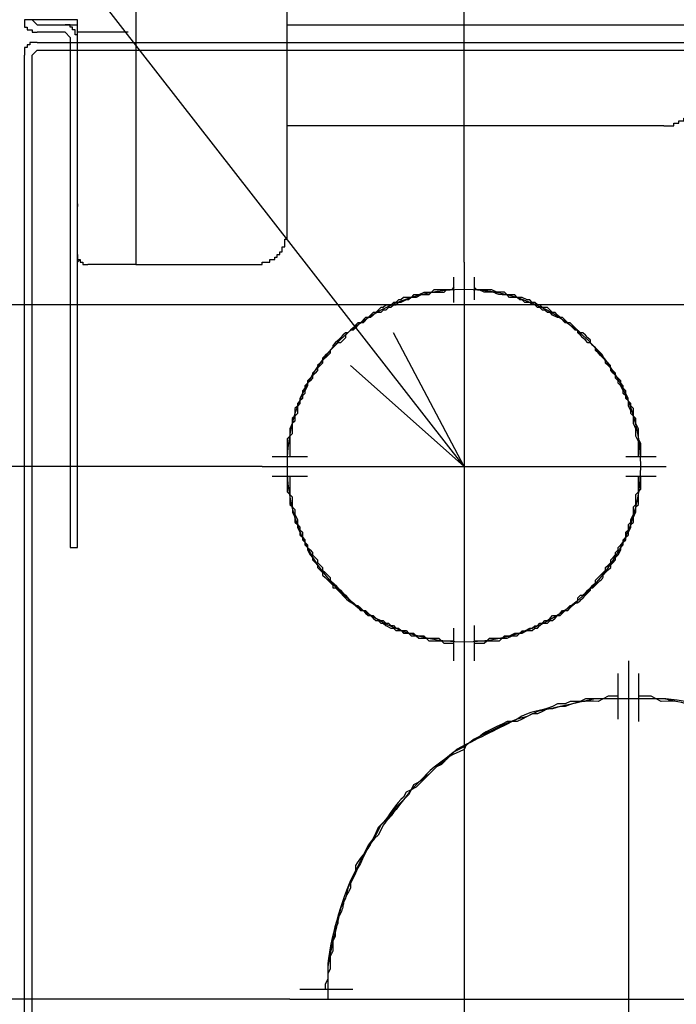
# Model space of a CAD drawing. Units: inches. Extents: x 25781 to 32081, y -6525 to 2385.
# Drawn here: x 30346 to 30477, y -3221 to -3026 of the extents above; entities that cross this region are included whole.
import ezdxf

# ---------------------------------------------------------------- set-up
doc = ezdxf.new("R2010")
doc.units = ezdxf.units.IN
doc.header["$MEASUREMENT"] = 0
for name, color, linetype in [('01', 92, 'Continuous'), ('02', 1, 'Continuous'), ('04', 252, 'Continuous')]:
    doc.layers.add(name, color=color, linetype=linetype)

msp = doc.modelspace()

# ---------------------------------------------------------------- linework, layer by layer
at = {"layer": '01'}
for points in [[(30369.35, -2894.91), (30369.35, -3074.69)], [(30399.39, -3068.69), (30399.39, -2894.92)], [(30351.32, -3026.12), (30347.32, -3026.12)], [(30347.32, -3026.12), (30347.32, -3027.62), (30347.82, -3027.62), (30347.82, -3028.12), (30348.83, -3028.12), (30348.83, -3028.62), (30349.82, -3028.62)], [(30348.82, -3026.12), (30349.82, -3027.12)], [(30349.82, -3027.12), (30355.33, -3027.12)], [(30357.83, -3026.12), (30351.32, -3026.12)], [(30355.33, -3027.12), (30357.84, -3027.12)], [(30357.83, -3029.62), (30357.83, -3029.12), (30357.33, -3029.12), (30357.33, -3028.12), (30356.83, -3028.12), (30356.83, -3027.62), (30356.33, -3027.62), (30356.33, -3027.12), (30355.33, -3027.12)], [(30357.83, -3028.62), (30357.83, -3026.12)], [(30399.39, -3027.12), (30535.1, -3027.12)], [(30355.33, -3028.62), (30349.82, -3028.62)], [(30356.33, -3029.62), (30355.33, -3028.62)], [(30357.83, -3029.62), (30357.83, -3028.62)], [(30367.85, -3028.62), (30357.83, -3028.62)], [(30367.85, -3028.62), (30367.85, -3028.62)], [(30349.82, -3030.63), (30348.32, -3030.63), (30348.32, -3031.12), (30347.82, -3031.12), (30347.82, -3031.63), (30347.32, -3031.63), (30347.32, -3033.14)], [(30349.82, -3030.63), (30387.37, -3030.63)], [(30356.33, -3029.62), (30356.33, -3124.77)], [(30357.83, -3124.77), (30357.83, -3029.62)], [(30357.83, -3072.69), (30357.83, -3029.62)], [(30387.37, -3030.63), (30535.09, -3030.63)], [(30349.82, -3032.13), (30348.82, -3033.14)], [(30349.82, -3032.13), (30535.09, -3032.13)], [(30347.32, -3410.2), (30347.32, -3033.14)], [(30348.82, -3410.2), (30348.82, -3033.14)], [(30474.01, -3047.15), (30476.01, -3047.15), (30476.01, -3046.65), (30477.02, -3046.65), (30477.02, -3046.15), (30478.01, -3046.15), (30478.01, -3045.65), (30478.52, -3045.65)], [(30357.83, -3047.15), (30357.83, -3047.15)], [(30474.01, -3047.15), (30399.39, -3047.15)], [(30357.83, -3062.67), (30357.83, -3063.18)], [(30393.38, -3074.69), (30394.4, -3074.69), (30394.4, -3074.19), (30395.9, -3074.19), (30395.9, -3073.69), (30396.89, -3073.69), (30396.89, -3073.19), (30397.39, -3073.19), (30397.39, -3072.69), (30397.89, -3072.69), (30397.89, -3072.18), (30398.39, -3072.18), (30398.39, -3071.18), (30398.89, -3071.18), (30398.89, -3069.68), (30399.39, -3069.68), (30399.39, -3068.68)], [(30357.83, -3072.69), (30357.83, -3073.69), (30358.33, -3073.69), (30358.33, -3074.19), (30358.85, -3074.19), (30358.85, -3074.69), (30359.83, -3074.69)], [(30358.33, -3073.69), (30357.83, -3074.19)], [(30367.85, -3074.69), (30359.83, -3074.69)], [(30369.35, -3074.69), (30367.85, -3074.69)], [(30369.35, -3074.69), (30372.85, -3074.69)], [(30372.85, -3074.69), (30393.38, -3074.69)], [(30434.45, -3074.19), (30434.45, -3154.81)], [(30432.44, -3082.2), (30432.44, -3077.19)], [(30436.46, -3077.19), (30436.46, -3081.7)], [(30432.44, -3079.2), (30431.95, -3079.7), (30428.44, -3079.7), (30427.94, -3080.2), (30426.44, -3080.2), (30425.44, -3080.7), (30424.43, -3080.7), (30423.94, -3081.2), (30422.42, -3081.2), (30421.93, -3081.71), (30421.43, -3081.71), (30420.92, -3082.2), (30420.42, -3082.2), (30419.93, -3082.71), (30418.93, -3082.71), (30418.43, -3083.21), (30417.93, -3083.21), (30417.42, -3083.7), (30416.92, -3084.21), (30416.42, -3084.21), (30415.92, -3084.71), (30415.42, -3085.21), (30414.91, -3085.21), (30413.92, -3086.21), (30413.41, -3086.21), (30412.91, -3086.71), (30412.42, -3087.21), (30411.92, -3087.71), (30411.42, -3088.22), (30410.91, -3088.22), (30410.41, -3088.71), (30409.91, -3089.21), (30409.41, -3089.72), (30408.91, -3090.21), (30408.41, -3090.72), (30408.41, -3091.22), (30407.91, -3091.72), (30407.41, -3092.23), (30406.9, -3092.72), (30406.4, -3093.23), (30406.4, -3093.72), (30405.9, -3094.22), (30405.4, -3094.73), (30405.4, -3095.22), (30404.9, -3095.73), (30404.41, -3096.23), (30404.41, -3096.72), (30403.91, -3097.23), (30403.4, -3097.73), (30403.4, -3098.23), (30402.9, -3098.73), (30402.9, -3099.23), (30402.4, -3099.73), (30402.4, -3100.23), (30401.9, -3101.24), (30401.9, -3101.73), (30401.4, -3102.24), (30401.4, -3102.74), (30400.9, -3103.23), (30400.9, -3104.74), (30400.39, -3105.24), (30400.39, -3106.24), (30399.89, -3107.24), (30399.89, -3108.74), (30399.39, -3109.25), (30399.39, -3112.75)], [(30432.44, -3079.7), (30430.94, -3079.7), (30430.44, -3080.2), (30427.94, -3080.2), (30427.44, -3080.7), (30425.94, -3080.7), (30424.93, -3081.2), (30423.94, -3081.2), (30423.43, -3081.71), (30422.93, -3081.71), (30421.93, -3082.21), (30421.43, -3082.21), (30420.92, -3082.71), (30420.42, -3082.71), (30419.93, -3083.21), (30419.43, -3083.21), (30418.93, -3083.7), (30418.43, -3083.7), (30417.93, -3084.21), (30416.92, -3084.21), (30416.42, -3084.71), (30415.92, -3085.21), (30415.42, -3085.21), (30414.41, -3086.21), (30413.92, -3086.21), (30413.41, -3086.71), (30412.91, -3087.21), (30412.42, -3087.71), (30411.92, -3087.71), (30411.42, -3088.22), (30410.91, -3088.71), (30410.91, -3089.21), (30410.41, -3089.72), (30409.91, -3090.21), (30409.41, -3090.21), (30408.91, -3090.72), (30408.41, -3091.22), (30407.91, -3091.72), (30407.91, -3092.23), (30407.41, -3092.72), (30406.4, -3093.73), (30406.4, -3094.22), (30405.9, -3094.73), (30405.4, -3095.22), (30405.4, -3095.73), (30404.9, -3096.23), (30404.41, -3096.73), (30404.41, -3097.23), (30403.91, -3097.73), (30403.4, -3098.23), (30403.4, -3098.73), (30402.9, -3099.73), (30402.9, -3100.24), (30402.4, -3100.73), (30402.4, -3101.24), (30401.9, -3101.74), (30401.9, -3102.24), (30401.4, -3102.74), (30401.4, -3104.24), (30400.9, -3104.74), (30400.9, -3105.74), (30400.39, -3106.24), (30400.39, -3108.25), (30399.89, -3108.74), (30399.89, -3112.75)], [(30396.4, -3112.74), (30403.4, -3112.74)], [(30466.5, -3112.74), (30472.5, -3112.74)], [(30394.4, -3114.76), (30474.51, -3114.76)], [(30403.4, -3116.75), (30396.4, -3116.75)], [(30399.89, -3116.75), (30399.89, -3120.26), (30400.39, -3120.76), (30400.39, -3122.77), (30400.9, -3123.27), (30400.9, -3124.27), (30401.4, -3125.27), (30401.4, -3126.27), (30401.9, -3126.77), (30401.9, -3127.27), (30402.41, -3127.77), (30402.41, -3128.77), (30402.9, -3129.27), (30402.9, -3129.78), (30403.4, -3130.27), (30403.4, -3130.78), (30403.91, -3131.27), (30404.41, -3131.78), (30404.41, -3132.28), (30404.9, -3132.78), (30405.4, -3133.28), (30405.4, -3133.78), (30405.9, -3134.28), (30406.4, -3134.78), (30406.4, -3135.28), (30406.9, -3135.79), (30407.91, -3136.78), (30407.91, -3137.29), (30408.92, -3138.29), (30409.41, -3138.79), (30409.91, -3139.28), (30410.41, -3139.79), (30410.91, -3140.29), (30411.42, -3140.79), (30411.92, -3141.29), (30412.42, -3141.79), (30412.91, -3142.3), (30413.41, -3142.3), (30413.93, -3142.79), (30414.41, -3143.3), (30414.91, -3143.3), (30415.43, -3143.8), (30415.92, -3144.29), (30416.42, -3144.29), (30416.93, -3144.8), (30417.93, -3145.3), (30418.43, -3145.3), (30418.93, -3145.8), (30419.43, -3145.8), (30419.93, -3146.3), (30420.42, -3146.3), (30420.92, -3146.8), (30421.43, -3146.8), (30421.94, -3147.3), (30422.93, -3147.3), (30423.44, -3147.81), (30424.43, -3147.81), (30424.93, -3148.3), (30426.44, -3148.3), (30426.94, -3148.8), (30429.44, -3148.8), (30429.95, -3149.3), (30432.44, -3149.3)], [(30436.46, -3149.3), (30438.96, -3149.3), (30439.46, -3148.81), (30441.96, -3148.81), (30442.46, -3148.31), (30443.46, -3148.31), (30444.47, -3147.81), (30445.47, -3147.81), (30445.97, -3147.31), (30446.47, -3147.31), (30447.47, -3146.8), (30447.97, -3146.8), (30448.47, -3146.31), (30448.98, -3146.31), (30449.48, -3145.8), (30449.97, -3145.8), (30450.48, -3145.3), (30450.98, -3145.3), (30451.48, -3144.8), (30451.98, -3144.29), (30452.98, -3144.29), (30453.48, -3143.8), (30453.98, -3143.3), (30454.48, -3143.3), (30454.98, -3142.79), (30455.49, -3142.3), (30455.98, -3142.3), (30456.48, -3141.79), (30456.99, -3141.29), (30456.99, -3140.8), (30457.49, -3140.29), (30457.98, -3140.29), (30458.49, -3139.8), (30459, -3139.29), (30459.49, -3138.79), (30459.99, -3138.3), (30460.49, -3137.79), (30460.49, -3137.29), (30461.49, -3136.28), (30461.99, -3135.79), (30462.49, -3135.28), (30462.49, -3134.79), (30462.99, -3134.28), (30463.5, -3133.78), (30463.5, -3133.28), (30464, -3132.78), (30464.49, -3132.28), (30464.49, -3131.78), (30465, -3131.28), (30465, -3130.78), (30465.51, -3130.28), (30465.99, -3129.78), (30465.99, -3129.28), (30466.51, -3128.78), (30466.51, -3127.78), (30467.01, -3127.27), (30467.01, -3126.27), (30467.5, -3125.77), (30467.5, -3125.27), (30468, -3124.27), (30468, -3122.77), (30468.5, -3122.27), (30468.5, -3120.26), (30469, -3119.77), (30469, -3116.75)], [(30472.5, -3116.75), (30466.5, -3116.75)], [(30356.33, -3124.77), (30356.33, -3130.78), (30357.83, -3130.78)], [(30357.83, -3130.78), (30357.83, -3124.77)], [(30432.44, -3153.31), (30432.44, -3146.8)], [(30436.46, -3146.3), (30436.46, -3153.31)], [(30467.01, -3153.31), (30467.01, -3412.7)], [(30464.99, -3164.83), (30464.99, -3155.82)], [(30469.01, -3155.82), (30469.01, -3165.32)], [(30476.52, -3161.32), (30474.01, -3160.82), (30472.01, -3160.82), (30469.5, -3160.82), (30467.01, -3160.82), (30465, -3160.82), (30462.49, -3160.82), (30460.49, -3160.82), (30457.98, -3161.32), (30455.98, -3161.82), (30453.48, -3162.33), (30451.48, -3162.81), (30448.98, -3163.32), (30446.97, -3164.32), (30444.96, -3164.83), (30442.46, -3165.83), (30440.46, -3166.82), (30438.45, -3167.83), (30436.46, -3168.83), (30434.45, -3170.34), (30432.45, -3171.34), (30430.95, -3172.84), (30428.94, -3174.34), (30427.44, -3175.84), (30425.44, -3177.34), (30423.94, -3178.84), (30422.42, -3180.86), (30420.92, -3182.36), (30419.43, -3184.35), (30417.93, -3185.86), (30416.93, -3187.85), (30415.43, -3189.86), (30414.41, -3191.87), (30413.42, -3193.86), (30412.42, -3195.87), (30411.42, -3198.38), (30410.91, -3200.38), (30409.92, -3202.38), (30409.41, -3204.89), (30408.92, -3206.89), (30408.42, -3208.89), (30407.91, -3211.39), (30407.41, -3213.9), (30407.41, -3215.9), (30407.41, -3218.41), (30407.41, -3220.41)], [(30401.9, -3218.41), (30412.41, -3218.41)], [(30399.89, -3220.41), (30534.1, -3220.41)]]:
    msp.add_lwpolyline(points, dxfattribs=at)
for points, knots in [([(30347.32, -2894.91), (30347.32, -2894.91), (30377.36, -2894.42), (30377.36, -2894.42), (30377.36, -2894.42), (30407.91, -2896.41), (30407.91, -2896.41), (30407.91, -2896.41), (30437.96, -2900.42), (30437.96, -2900.42), (30495.11, -2910.45), (30568.24, -2927.8), (30611.72, -2968.53), (30611.72, -2968.53), (30628.24, -2986.06), (30628.24, -2986.06), (30628.24, -2986.06), (30635.26, -2996.56), (30635.26, -2996.56), (30654.18, -3027.08), (30661.62, -3067.25), (30667.3, -3102.23), (30667.3, -3102.23), (30669.81, -3116.25), (30669.81, -3116.25), (30669.81, -3116.25), (30672.32, -3130.78), (30672.32, -3130.78), (30672.32, -3130.78), (30675.31, -3145.3), (30675.31, -3145.3), (30694.69, -3258.91), (30770.24, -3283.96), (30826.55, -3371.63), (30826.55, -3371.63), (30844.07, -3400.68), (30844.07, -3400.68), (30844.07, -3400.68), (30860.59, -3430.72), (30860.59, -3430.72)], [0, 0, 0, 0, 1, 1, 1, 2, 2, 2, 3, 3, 3, 4, 4, 4, 5, 5, 5, 6, 6, 6, 7, 7, 7, 8, 8, 8, 9, 9, 9, 10, 10, 10, 11, 11, 11, 12, 12, 12, 13, 13, 13, 13]), ([(30469.4, -3114.59), (30469.4, -3095.26), (30453.73, -3079.59), (30434.41, -3079.59), (30415.07, -3079.59), (30399.41, -3095.26), (30399.41, -3114.59), (30399.41, -3133.91), (30415.07, -3149.58), (30434.41, -3149.58), (30453.73, -3149.58), (30469.4, -3133.91), (30469.4, -3114.59)], [0, 0, 0, 0, 1, 1, 1, 2, 2, 2, 3, 3, 3, 4, 4, 4, 4]), ([(30469.5, -3112.74), (30469.5, -3112.74), (30469.5, -3110.24), (30469.5, -3110.24), (30469.5, -3110.24), (30469.01, -3109.24), (30469.01, -3109.24), (30469.01, -3109.24), (30469.01, -3107.24), (30469.01, -3107.24), (30469.01, -3107.24), (30468.5, -3106.23), (30468.5, -3106.23), (30468.5, -3106.23), (30468.5, -3105.23), (30468.5, -3105.23), (30468.5, -3105.23), (30468, -3104.73), (30468, -3104.73), (30468, -3104.73), (30468, -3103.23), (30468, -3103.23), (30468, -3103.23), (30467.5, -3102.73), (30467.5, -3102.73), (30467.5, -3102.73), (30467.5, -3102.23), (30467.5, -3102.23), (30467.5, -3102.23), (30467, -3101.73), (30467, -3101.73), (30467, -3101.73), (30467, -3101.23), (30467, -3101.23), (30467, -3101.23), (30466.5, -3100.23), (30466.5, -3100.23), (30466.5, -3100.23), (30466.5, -3099.72), (30466.5, -3099.72), (30466.5, -3099.72), (30465.99, -3099.23), (30465.99, -3099.23), (30465.99, -3099.23), (30465.99, -3098.72), (30465.99, -3098.72), (30465.99, -3098.72), (30465.5, -3098.23), (30465.5, -3098.23), (30465.5, -3098.23), (30465.5, -3097.72), (30465.5, -3097.72), (30465.5, -3097.72), (30464.99, -3097.22), (30464.99, -3097.22), (30464.99, -3097.22), (30464.49, -3096.72), (30464.49, -3096.72), (30464.49, -3096.72), (30464.49, -3096.22), (30464.49, -3096.22), (30464.49, -3096.22), (30463.49, -3095.22), (30463.49, -3095.22), (30463.49, -3095.22), (30463.49, -3094.72), (30463.49, -3094.72), (30460.52, -3092.01), (30463.45, -3093.9), (30460.49, -3091.22), (30460.49, -3091.22), (30459.98, -3090.71), (30459.98, -3090.71), (30459.98, -3090.71), (30459.49, -3090.21), (30459.49, -3090.21), (30459.49, -3090.21), (30459.49, -3089.71), (30459.49, -3089.71), (30459.49, -3089.71), (30458.99, -3089.2), (30458.99, -3089.2), (30458.99, -3089.2), (30458.48, -3088.71), (30458.48, -3088.71), (30458.48, -3088.71), (30457.98, -3088.21), (30457.98, -3088.21), (30457.98, -3088.21), (30457.49, -3088.21), (30457.49, -3088.21), (30457.49, -3088.21), (30456.48, -3087.21), (30456.48, -3087.21), (30456.48, -3087.21), (30455.48, -3086.21), (30455.48, -3086.21), (30455.48, -3086.21), (30454.98, -3086.21), (30454.98, -3086.21), (30454.98, -3086.21), (30453.98, -3085.2), (30453.98, -3085.2), (30453.98, -3085.2), (30453.48, -3085.2), (30453.48, -3085.2), (30453.48, -3085.2), (30452.98, -3084.71), (30452.98, -3084.71), (30452.98, -3084.71), (30452.47, -3084.2), (30452.47, -3084.2), (30452.47, -3084.2), (30451.97, -3084.2), (30451.97, -3084.2), (30451.97, -3084.2), (30451.48, -3083.7), (30451.48, -3083.7), (30451.48, -3083.7), (30450.98, -3083.21), (30450.98, -3083.21), (30450.98, -3083.21), (30449.97, -3083.21), (30449.97, -3083.21), (30449.97, -3083.21), (30449.48, -3082.7), (30449.48, -3082.7), (30449.48, -3082.7), (30448.97, -3082.7), (30448.97, -3082.7), (30448.97, -3082.7), (30448.47, -3082.2), (30448.47, -3082.2), (30448.47, -3082.2), (30447.97, -3082.2), (30447.97, -3082.2), (30447.97, -3082.2), (30447.47, -3081.7), (30447.47, -3081.7), (30447.47, -3081.7), (30446.97, -3081.7), (30446.97, -3081.7), (30446.97, -3081.7), (30445.97, -3081.2), (30445.97, -3081.2), (30445.97, -3081.2), (30444.96, -3081.2), (30444.96, -3081.2), (30444.96, -3081.2), (30444.47, -3080.7), (30444.47, -3080.7), (30444.47, -3080.7), (30442.97, -3080.7), (30442.97, -3080.7), (30442.97, -3080.7), (30442.46, -3080.19), (30442.46, -3080.19), (30442.46, -3080.19), (30440.96, -3080.19), (30440.96, -3080.19), (30440.96, -3080.19), (30439.96, -3079.69), (30439.96, -3079.69), (30439.96, -3079.69), (30436.95, -3079.69), (30436.95, -3079.69), (30436.95, -3079.69), (30436.46, -3079.19), (30436.46, -3079.19)], [0, 0, 0, 0, 1, 1, 1, 2, 2, 2, 3, 3, 3, 4, 4, 4, 5, 5, 5, 6, 6, 6, 7, 7, 7, 8, 8, 8, 9, 9, 9, 10, 10, 10, 11, 11, 11, 12, 12, 12, 13, 13, 13, 14, 14, 14, 15, 15, 15, 16, 16, 16, 17, 17, 17, 18, 18, 18, 19, 19, 19, 20, 20, 20, 21, 21, 21, 22, 22, 22, 23, 23, 23, 24, 24, 24, 25, 25, 25, 26, 26, 26, 27, 27, 27, 28, 28, 28, 29, 29, 29, 30, 30, 30, 31, 31, 31, 32, 32, 32, 33, 33, 33, 34, 34, 34, 35, 35, 35, 36, 36, 36, 37, 37, 37, 38, 38, 38, 39, 39, 39, 40, 40, 40, 41, 41, 41, 42, 42, 42, 43, 43, 43, 44, 44, 44, 45, 45, 45, 46, 46, 46, 47, 47, 47, 48, 48, 48, 49, 49, 49, 50, 50, 50, 51, 51, 51, 52, 52, 52, 53, 53, 53, 54, 54, 54, 55, 55, 55, 56, 56, 56, 56]), ([(30469.01, -3112.74), (30469.01, -3112.74), (30469.01, -3109.75), (30469.01, -3109.75), (30469.01, -3109.75), (30468.5, -3108.74), (30468.5, -3108.74), (30468.5, -3108.74), (30468.5, -3107.24), (30468.5, -3107.24), (30468.5, -3107.24), (30468, -3106.23), (30468, -3106.23), (30468, -3106.23), (30468, -3104.73), (30468, -3104.73), (30468, -3104.73), (30467.5, -3104.23), (30467.5, -3104.23), (30467.5, -3104.23), (30467.5, -3103.73), (30467.5, -3103.73), (30467.5, -3103.73), (30467.01, -3102.73), (30467.01, -3102.73), (30467.01, -3102.73), (30467.01, -3101.73), (30467.01, -3101.73), (30467.01, -3101.73), (30466.5, -3101.23), (30466.5, -3101.23), (30466.5, -3101.23), (30466.5, -3100.73), (30466.5, -3100.73), (30466.5, -3100.73), (30465.99, -3100.23), (30465.99, -3100.23), (30465.99, -3100.23), (30465.99, -3099.72), (30465.99, -3099.72), (30465.99, -3099.72), (30465.51, -3098.72), (30465.51, -3098.72), (30465.51, -3098.72), (30465, -3098.23), (30465, -3098.23), (30465, -3098.23), (30465, -3097.72), (30465, -3097.72), (30465, -3097.72), (30464.49, -3097.22), (30464.49, -3097.22), (30464.49, -3097.22), (30464.49, -3096.72), (30464.49, -3096.72), (30464.49, -3096.72), (30464, -3096.22), (30464, -3096.22), (30464, -3096.22), (30463.5, -3095.72), (30463.5, -3095.72), (30463.5, -3095.72), (30463.5, -3095.22), (30463.5, -3095.22), (30463.5, -3095.22), (30462.99, -3094.72), (30462.99, -3094.72), (30462.99, -3094.72), (30462.49, -3094.21), (30462.49, -3094.21), (30462.49, -3094.21), (30462.49, -3093.72), (30462.49, -3093.72), (30462.49, -3093.72), (30461.99, -3093.22), (30461.99, -3093.22), (30461.99, -3093.22), (30461.49, -3092.72), (30461.49, -3092.72), (30461.49, -3092.72), (30460.99, -3092.22), (30460.99, -3092.22), (30460.99, -3092.22), (30460.49, -3091.71), (30460.49, -3091.71), (30460.49, -3091.71), (30460.49, -3091.22), (30460.49, -3091.22), (30460.49, -3091.22), (30459.98, -3090.71), (30459.98, -3090.71), (30459.98, -3090.71), (30459.49, -3090.21), (30459.49, -3090.21), (30459.49, -3090.21), (30459, -3090.21), (30459, -3090.21), (30459, -3090.21), (30458.49, -3089.71), (30458.49, -3089.71), (30458.49, -3089.71), (30457.98, -3089.2), (30457.98, -3089.2), (30457.98, -3089.2), (30457.49, -3088.71), (30457.49, -3088.71), (30457.49, -3088.71), (30456.99, -3088.21), (30456.99, -3088.21), (30456.99, -3088.21), (30456.99, -3087.7), (30456.99, -3087.7), (30456.99, -3087.7), (30456.48, -3087.7), (30456.48, -3087.7), (30456.48, -3087.7), (30455.98, -3087.21), (30455.98, -3087.21), (30455.98, -3087.21), (30455.49, -3086.7), (30455.49, -3086.7), (30455.49, -3086.7), (30454.98, -3086.21), (30454.98, -3086.21), (30454.98, -3086.21), (30454.48, -3086.21), (30454.48, -3086.21), (30454.48, -3086.21), (30453.48, -3085.2), (30453.48, -3085.2), (30453.48, -3085.2), (30452.98, -3085.2), (30452.98, -3085.2), (30452.98, -3085.2), (30451.98, -3084.71), (30451.98, -3084.71), (30451.98, -3084.71), (30451.48, -3084.2), (30451.48, -3084.2), (30451.48, -3084.2), (30450.98, -3084.2), (30450.98, -3084.2), (30450.98, -3084.2), (30450.48, -3083.7), (30450.48, -3083.7), (30450.48, -3083.7), (30449.97, -3083.7), (30449.97, -3083.7), (30449.97, -3083.7), (30449.48, -3083.21), (30449.48, -3083.21), (30449.48, -3083.21), (30448.98, -3083.21), (30448.98, -3083.21), (30448.98, -3083.21), (30448.47, -3082.7), (30448.47, -3082.7), (30448.47, -3082.7), (30447.97, -3082.7), (30447.97, -3082.7), (30447.97, -3082.7), (30447.47, -3082.2), (30447.47, -3082.2), (30447.47, -3082.2), (30446.47, -3082.2), (30446.47, -3082.2), (30446.47, -3082.2), (30445.97, -3081.7), (30445.97, -3081.7), (30445.97, -3081.7), (30445.47, -3081.7), (30445.47, -3081.7), (30445.47, -3081.7), (30444.96, -3081.2), (30444.96, -3081.2), (30444.96, -3081.2), (30443.46, -3081.2), (30443.46, -3081.2), (30443.46, -3081.2), (30442.97, -3080.7), (30442.97, -3080.7), (30442.97, -3080.7), (30441.96, -3080.7), (30441.96, -3080.7), (30439.87, -3080.49), (30441.5, -3080.03), (30438.45, -3080.19), (30438.45, -3080.19), (30437.46, -3079.69), (30437.46, -3079.69), (30437.46, -3079.69), (30436.46, -3079.69), (30436.46, -3079.69)], [0, 0, 0, 0, 1, 1, 1, 2, 2, 2, 3, 3, 3, 4, 4, 4, 5, 5, 5, 6, 6, 6, 7, 7, 7, 8, 8, 8, 9, 9, 9, 10, 10, 10, 11, 11, 11, 12, 12, 12, 13, 13, 13, 14, 14, 14, 15, 15, 15, 16, 16, 16, 17, 17, 17, 18, 18, 18, 19, 19, 19, 20, 20, 20, 21, 21, 21, 22, 22, 22, 23, 23, 23, 24, 24, 24, 25, 25, 25, 26, 26, 26, 27, 27, 27, 28, 28, 28, 29, 29, 29, 30, 30, 30, 31, 31, 31, 32, 32, 32, 33, 33, 33, 34, 34, 34, 35, 35, 35, 36, 36, 36, 37, 37, 37, 38, 38, 38, 39, 39, 39, 40, 40, 40, 41, 41, 41, 42, 42, 42, 43, 43, 43, 44, 44, 44, 45, 45, 45, 46, 46, 46, 47, 47, 47, 48, 48, 48, 49, 49, 49, 50, 50, 50, 51, 51, 51, 52, 52, 52, 53, 53, 53, 54, 54, 54, 55, 55, 55, 56, 56, 56, 57, 57, 57, 58, 58, 58, 59, 59, 59, 60, 60, 60, 61, 61, 61, 62, 62, 62, 63, 63, 63, 64, 64, 64, 64]), ([(30399.39, -3116.75), (30399.39, -3116.75), (30399.39, -3119.76), (30399.39, -3119.76), (30399.39, -3119.76), (30399.89, -3120.26), (30399.89, -3120.26), (30399.89, -3120.26), (30399.89, -3122.26), (30399.89, -3122.26), (30399.89, -3122.26), (30400.4, -3122.77), (30400.4, -3122.77), (30400.4, -3122.77), (30400.4, -3123.77), (30400.4, -3123.77), (30400.4, -3123.77), (30400.9, -3124.77), (30400.9, -3124.77), (30400.9, -3124.77), (30400.9, -3125.77), (30400.9, -3125.77), (30400.9, -3125.77), (30401.4, -3126.27), (30401.4, -3126.27), (30401.4, -3126.27), (30401.4, -3126.77), (30401.4, -3126.77), (30401.4, -3126.77), (30401.91, -3127.77), (30401.91, -3127.77), (30401.91, -3127.77), (30401.91, -3128.27), (30401.91, -3128.27), (30401.91, -3128.27), (30402.41, -3128.77), (30402.41, -3128.77), (30402.41, -3128.77), (30402.41, -3129.27), (30402.41, -3129.27), (30402.41, -3129.27), (30402.9, -3129.78), (30402.9, -3129.78), (30402.9, -3129.78), (30402.9, -3130.27), (30402.9, -3130.27), (30402.9, -3130.27), (30403.4, -3130.78), (30403.4, -3130.78), (30403.4, -3130.78), (30403.4, -3131.27), (30403.4, -3131.27), (30403.4, -3131.27), (30403.91, -3132.28), (30403.91, -3132.28), (30403.91, -3132.28), (30404.41, -3132.78), (30404.41, -3132.78), (30404.41, -3132.78), (30404.41, -3133.28), (30404.41, -3133.28), (30404.41, -3133.28), (30404.9, -3133.78), (30404.9, -3133.78), (30404.9, -3133.78), (30405.41, -3134.28), (30405.41, -3134.28), (30405.41, -3134.28), (30405.41, -3134.78), (30405.41, -3134.78), (30405.41, -3134.78), (30405.9, -3135.28), (30405.9, -3135.28), (30405.9, -3135.28), (30406.4, -3135.79), (30406.4, -3135.79), (30406.4, -3135.79), (30406.4, -3136.28), (30406.4, -3136.28), (30406.4, -3136.28), (30406.91, -3136.78), (30406.91, -3136.78), (30406.91, -3136.78), (30407.41, -3137.29), (30407.41, -3137.29), (30407.41, -3137.29), (30407.91, -3137.78), (30407.91, -3137.78), (30407.91, -3137.78), (30408.42, -3138.29), (30408.42, -3138.29), (30408.42, -3138.29), (30408.42, -3138.79), (30408.42, -3138.79), (30408.42, -3138.79), (30408.92, -3138.79), (30408.92, -3138.79), (30408.92, -3138.79), (30409.41, -3139.28), (30409.41, -3139.28), (30409.41, -3139.28), (30409.91, -3139.79), (30409.91, -3139.79), (30411.96, -3142.16), (30411.94, -3141.25), (30413.42, -3142.79), (30413.42, -3142.79), (30413.92, -3143.3), (30413.92, -3143.3), (30413.92, -3143.3), (30414.41, -3143.3), (30414.41, -3143.3), (30414.41, -3143.3), (30414.92, -3143.8), (30414.92, -3143.8), (30414.92, -3143.8), (30415.43, -3144.29), (30415.43, -3144.29), (30415.43, -3144.29), (30415.92, -3144.29), (30415.92, -3144.29), (30415.92, -3144.29), (30416.43, -3144.8), (30416.43, -3144.8), (30416.43, -3144.8), (30416.93, -3145.3), (30416.93, -3145.3), (30416.93, -3145.3), (30417.42, -3145.3), (30417.42, -3145.3), (30417.42, -3145.3), (30417.93, -3145.8), (30417.93, -3145.8), (30417.93, -3145.8), (30418.43, -3145.8), (30418.43, -3145.8), (30418.43, -3145.8), (30418.93, -3146.3), (30418.93, -3146.3), (30418.93, -3146.3), (30419.93, -3146.8), (30419.93, -3146.8), (30419.93, -3146.8), (30420.42, -3146.8), (30420.42, -3146.8), (30420.42, -3146.8), (30420.92, -3147.3), (30420.92, -3147.3), (30420.92, -3147.3), (30421.94, -3147.3), (30421.94, -3147.3), (30421.94, -3147.3), (30422.42, -3147.81), (30422.42, -3147.81), (30422.42, -3147.81), (30423.44, -3147.81), (30423.44, -3147.81), (30423.44, -3147.81), (30423.94, -3148.3), (30423.94, -3148.3), (30423.94, -3148.3), (30424.94, -3148.3), (30424.94, -3148.3), (30424.94, -3148.3), (30425.44, -3148.8), (30425.44, -3148.8), (30425.44, -3148.8), (30426.94, -3148.8), (30426.94, -3148.8), (30426.94, -3148.8), (30427.44, -3149.3), (30427.44, -3149.3), (30427.44, -3149.3), (30429.95, -3149.3), (30429.95, -3149.3), (30429.95, -3149.3), (30430.44, -3149.8), (30430.44, -3149.8), (30430.44, -3149.8), (30432.44, -3149.8), (30432.44, -3149.8)], [0, 0, 0, 0, 1, 1, 1, 2, 2, 2, 3, 3, 3, 4, 4, 4, 5, 5, 5, 6, 6, 6, 7, 7, 7, 8, 8, 8, 9, 9, 9, 10, 10, 10, 11, 11, 11, 12, 12, 12, 13, 13, 13, 14, 14, 14, 15, 15, 15, 16, 16, 16, 17, 17, 17, 18, 18, 18, 19, 19, 19, 20, 20, 20, 21, 21, 21, 22, 22, 22, 23, 23, 23, 24, 24, 24, 25, 25, 25, 26, 26, 26, 27, 27, 27, 28, 28, 28, 29, 29, 29, 30, 30, 30, 31, 31, 31, 32, 32, 32, 33, 33, 33, 34, 34, 34, 35, 35, 35, 36, 36, 36, 37, 37, 37, 38, 38, 38, 39, 39, 39, 40, 40, 40, 41, 41, 41, 42, 42, 42, 43, 43, 43, 44, 44, 44, 45, 45, 45, 46, 46, 46, 47, 47, 47, 48, 48, 48, 49, 49, 49, 50, 50, 50, 51, 51, 51, 52, 52, 52, 53, 53, 53, 54, 54, 54, 55, 55, 55, 56, 56, 56, 57, 57, 57, 58, 58, 58, 59, 59, 59, 60, 60, 60, 60]), ([(30436.46, -3149.8), (30436.46, -3149.8), (30438.45, -3149.8), (30438.45, -3149.8), (30438.45, -3149.8), (30438.96, -3149.3), (30438.96, -3149.3), (30438.96, -3149.3), (30441.46, -3149.3), (30441.46, -3149.3), (30441.46, -3149.3), (30441.96, -3148.8), (30441.96, -3148.8), (30441.96, -3148.8), (30442.97, -3148.8), (30442.97, -3148.8), (30442.97, -3148.8), (30443.97, -3148.3), (30443.97, -3148.3), (30443.97, -3148.3), (30444.96, -3148.3), (30444.96, -3148.3), (30444.96, -3148.3), (30445.47, -3147.8), (30445.47, -3147.8), (30445.47, -3147.8), (30445.97, -3147.8), (30445.97, -3147.8), (30445.97, -3147.8), (30446.97, -3147.3), (30446.97, -3147.3), (30446.97, -3147.3), (30447.97, -3147.3), (30447.97, -3147.3), (30447.97, -3147.3), (30448.47, -3146.8), (30448.47, -3146.8), (30448.47, -3146.8), (30448.98, -3146.8), (30448.98, -3146.8), (30448.98, -3146.8), (30449.48, -3146.3), (30449.48, -3146.3), (30449.48, -3146.3), (30449.97, -3145.8), (30449.97, -3145.8), (30449.97, -3145.8), (30450.98, -3145.8), (30450.98, -3145.8), (30450.98, -3145.8), (30451.48, -3145.3), (30451.48, -3145.3), (30451.48, -3145.3), (30451.98, -3145.3), (30451.98, -3145.3), (30451.98, -3145.3), (30452.48, -3144.79), (30452.48, -3144.79), (30452.48, -3144.79), (30452.98, -3144.29), (30452.98, -3144.29), (30452.98, -3144.29), (30453.48, -3144.29), (30453.48, -3144.29), (30453.48, -3144.29), (30453.98, -3143.8), (30453.98, -3143.8), (30453.98, -3143.8), (30454.48, -3143.29), (30454.48, -3143.29), (30454.48, -3143.29), (30454.98, -3143.29), (30454.98, -3143.29), (30457.71, -3140.31), (30455.77, -3143.29), (30458.49, -3140.28), (30458.49, -3140.28), (30459, -3139.79), (30459, -3139.79), (30459, -3139.79), (30459.49, -3139.28), (30459.49, -3139.28), (30459.49, -3139.28), (30459.49, -3138.79), (30459.49, -3138.79), (30459.49, -3138.79), (30459.99, -3138.79), (30459.99, -3138.79), (30459.99, -3138.79), (30460.49, -3138.29), (30460.49, -3138.29), (30460.49, -3138.29), (30460.99, -3137.78), (30460.99, -3137.78), (30463.42, -3135.57), (30460.37, -3137.63), (30463.5, -3134.78), (30463.5, -3134.78), (30463.5, -3134.27), (30463.5, -3134.27), (30463.5, -3134.27), (30464, -3133.78), (30464, -3133.78), (30464, -3133.78), (30464.49, -3133.28), (30464.49, -3133.28), (30464.49, -3133.28), (30464.49, -3132.77), (30464.49, -3132.77), (30464.49, -3132.77), (30465, -3132.28), (30465, -3132.28), (30465, -3132.28), (30465.51, -3131.27), (30465.51, -3131.27), (30465.51, -3131.27), (30465.51, -3130.78), (30465.51, -3130.78), (30465.51, -3130.78), (30465.99, -3130.27), (30465.99, -3130.27), (30465.99, -3130.27), (30465.99, -3129.77), (30465.99, -3129.77), (30465.99, -3129.77), (30466.51, -3129.27), (30466.51, -3129.27), (30466.51, -3129.27), (30466.51, -3128.77), (30466.51, -3128.77), (30466.51, -3128.77), (30467.01, -3128.27), (30467.01, -3128.27), (30467.01, -3128.27), (30467.01, -3127.77), (30467.01, -3127.77), (30467.01, -3127.77), (30467.5, -3126.77), (30467.5, -3126.77), (30467.5, -3126.77), (30467.5, -3126.26), (30467.5, -3126.26), (30467.5, -3126.26), (30468, -3125.77), (30468, -3125.77), (30468, -3125.77), (30468, -3124.77), (30468, -3124.77), (30468, -3124.77), (30468.5, -3123.76), (30468.5, -3123.76), (30468.5, -3123.76), (30468.5, -3122.76), (30468.5, -3122.76), (30468.5, -3122.76), (30469, -3122.26), (30469, -3122.26), (30469, -3122.26), (30469, -3119.76), (30469, -3119.76), (30469, -3119.76), (30469.5, -3119.25), (30469.5, -3119.25), (30469.5, -3119.25), (30469.5, -3116.75), (30469.5, -3116.75)], [0, 0, 0, 0, 1, 1, 1, 2, 2, 2, 3, 3, 3, 4, 4, 4, 5, 5, 5, 6, 6, 6, 7, 7, 7, 8, 8, 8, 9, 9, 9, 10, 10, 10, 11, 11, 11, 12, 12, 12, 13, 13, 13, 14, 14, 14, 15, 15, 15, 16, 16, 16, 17, 17, 17, 18, 18, 18, 19, 19, 19, 20, 20, 20, 21, 21, 21, 22, 22, 22, 23, 23, 23, 24, 24, 24, 25, 25, 25, 26, 26, 26, 27, 27, 27, 28, 28, 28, 29, 29, 29, 30, 30, 30, 31, 31, 31, 32, 32, 32, 33, 33, 33, 34, 34, 34, 35, 35, 35, 36, 36, 36, 37, 37, 37, 38, 38, 38, 39, 39, 39, 40, 40, 40, 41, 41, 41, 42, 42, 42, 43, 43, 43, 44, 44, 44, 45, 45, 45, 46, 46, 46, 47, 47, 47, 48, 48, 48, 49, 49, 49, 50, 50, 50, 51, 51, 51, 52, 52, 52, 53, 53, 53, 54, 54, 54, 55, 55, 55, 55]), ([(30464.99, -3160.32), (30464.99, -3160.32), (30462.99, -3160.32), (30462.99, -3160.32), (30462.99, -3160.32), (30461.99, -3160.83), (30461.99, -3160.83), (30461.99, -3160.83), (30458.48, -3160.83), (30458.48, -3160.83), (30458.48, -3160.83), (30457.48, -3161.32), (30457.48, -3161.32), (30457.48, -3161.32), (30455.48, -3161.32), (30455.48, -3161.32), (30455.48, -3161.32), (30454.48, -3161.82), (30454.48, -3161.82), (30454.48, -3161.82), (30452.98, -3161.82), (30452.98, -3161.82), (30452.98, -3161.82), (30451.97, -3162.33), (30451.97, -3162.33), (30449.42, -3163.36), (30447.57, -3163.12), (30444.96, -3164.83), (30444.96, -3164.83), (30443.96, -3165.33), (30443.96, -3165.33), (30443.96, -3165.33), (30442.96, -3165.33), (30442.96, -3165.33), (30442.96, -3165.33), (30441.96, -3165.83), (30441.96, -3165.83), (30441.96, -3165.83), (30440.96, -3166.33), (30440.96, -3166.33), (30437.08, -3167.93), (30438.1, -3168.48), (30434.94, -3169.84), (30434.94, -3169.84), (30433.95, -3170.34), (30433.95, -3170.34), (30433.95, -3170.34), (30432.95, -3170.84), (30432.95, -3170.84), (30431.17, -3172.7), (30429.07, -3173.56), (30426.94, -3175.85), (30426.94, -3175.85), (30426.44, -3176.34), (30426.44, -3176.34), (30426.44, -3176.34), (30425.44, -3177.35), (30425.44, -3177.35), (30425.44, -3177.35), (30424.43, -3177.85), (30424.43, -3177.85), (30424.43, -3177.85), (30423.94, -3178.85), (30423.94, -3178.85), (30423.94, -3178.85), (30422.93, -3179.34), (30422.93, -3179.34), (30422.93, -3179.34), (30422.42, -3180.35), (30422.42, -3180.35), (30421.04, -3181.4), (30419.54, -3184.12), (30418.43, -3185.36), (30418.43, -3185.36), (30417.42, -3186.36), (30417.42, -3186.36), (30417.42, -3186.36), (30416.92, -3187.37), (30416.92, -3187.37), (30415.08, -3191.62), (30414.85, -3190.85), (30412.91, -3193.87), (30412.91, -3193.87), (30412.91, -3194.88), (30412.91, -3194.88), (30412.91, -3194.88), (30412.42, -3195.87), (30412.42, -3195.87), (30412.42, -3195.87), (30411.92, -3196.88), (30411.92, -3196.88), (30409.94, -3201.64), (30407.22, -3210.38), (30407.4, -3215.4), (30407.4, -3215.4), (30407.4, -3216.41), (30407.4, -3216.41), (30407.4, -3216.41), (30406.9, -3217.41), (30406.9, -3217.41), (30406.9, -3217.41), (30406.9, -3218.41), (30406.9, -3218.41)], [0, 0, 0, 0, 1, 1, 1, 2, 2, 2, 3, 3, 3, 4, 4, 4, 5, 5, 5, 6, 6, 6, 7, 7, 7, 8, 8, 8, 9, 9, 9, 10, 10, 10, 11, 11, 11, 12, 12, 12, 13, 13, 13, 14, 14, 14, 15, 15, 15, 16, 16, 16, 17, 17, 17, 18, 18, 18, 19, 19, 19, 20, 20, 20, 21, 21, 21, 22, 22, 22, 23, 23, 23, 24, 24, 24, 25, 25, 25, 26, 26, 26, 27, 27, 27, 28, 28, 28, 29, 29, 29, 30, 30, 30, 31, 31, 31, 32, 32, 32, 33, 33, 33, 34, 34, 34, 34]), ([(30464.99, -3160.83), (30464.99, -3160.83), (30461.99, -3160.83), (30461.99, -3160.83), (30461.99, -3160.83), (30460.99, -3161.32), (30460.99, -3161.32), (30458.44, -3161.19), (30456.8, -3161.35), (30454.48, -3162.33), (30454.48, -3162.33), (30453.48, -3162.33), (30453.48, -3162.33), (30453.48, -3162.33), (30451.97, -3162.82), (30451.97, -3162.82), (30451.97, -3162.82), (30450.97, -3162.82), (30450.97, -3162.82), (30450.97, -3162.82), (30449.97, -3163.33), (30449.97, -3163.33), (30449.97, -3163.33), (30448.97, -3163.82), (30448.97, -3163.82), (30448.97, -3163.82), (30447.96, -3163.82), (30447.96, -3163.82), (30447.96, -3163.82), (30446.97, -3164.33), (30446.97, -3164.33), (30446.97, -3164.33), (30445.97, -3164.83), (30445.97, -3164.83), (30445.97, -3164.83), (30444.96, -3165.33), (30444.96, -3165.33), (30444.96, -3165.33), (30443.96, -3165.33), (30443.96, -3165.33), (30443.96, -3165.33), (30442.96, -3165.84), (30442.96, -3165.84), (30442.96, -3165.84), (30440.96, -3166.83), (30440.96, -3166.83), (30438.96, -3167.85), (30436.94, -3168.84), (30434.94, -3169.84), (30434.94, -3169.84), (30434.45, -3170.84), (30434.45, -3170.84), (30434.45, -3170.84), (30433.45, -3171.34), (30433.45, -3171.34), (30433.45, -3171.34), (30432.44, -3171.83), (30432.44, -3171.83), (30432.44, -3171.83), (30431.45, -3172.34), (30431.45, -3172.34), (30431.45, -3172.34), (30429.94, -3173.85), (30429.94, -3173.85), (30429.94, -3173.85), (30428.94, -3174.34), (30428.94, -3174.34), (30428.94, -3174.34), (30427.94, -3175.35), (30427.94, -3175.35), (30427.94, -3175.35), (30427.44, -3175.85), (30427.44, -3175.85), (30427.44, -3175.85), (30426.44, -3176.85), (30426.44, -3176.85), (30426.44, -3176.85), (30425.94, -3177.35), (30425.94, -3177.35), (30425.94, -3177.35), (30424.93, -3178.35), (30424.93, -3178.35), (30424.93, -3178.35), (30423.94, -3178.85), (30423.94, -3178.85), (30423.94, -3178.85), (30423.43, -3179.85), (30423.43, -3179.85), (30423.43, -3179.85), (30422.42, -3180.86), (30422.42, -3180.86), (30421.11, -3182.53), (30419.82, -3184.25), (30418.43, -3185.86), (30418.43, -3185.86), (30417.93, -3186.86), (30417.93, -3186.86), (30417.93, -3186.86), (30417.42, -3187.86), (30417.42, -3187.86), (30415.23, -3189.61), (30414.84, -3191.91), (30413.41, -3194.37), (30413.41, -3194.37), (30412.91, -3195.38), (30412.91, -3195.38), (30412.91, -3195.38), (30412.42, -3196.38), (30412.42, -3196.38), (30412.42, -3196.38), (30411.92, -3197.38), (30411.92, -3197.38), (30411.92, -3197.38), (30411.92, -3198.38), (30411.92, -3198.38), (30409.57, -3202.38), (30411.21, -3201.22), (30409.41, -3204.39), (30409.41, -3204.39), (30409.41, -3205.4), (30409.41, -3205.4), (30409.41, -3205.4), (30408.91, -3206.39), (30408.91, -3206.39), (30408.91, -3206.39), (30408.91, -3207.89), (30408.91, -3207.89), (30408.91, -3207.89), (30408.41, -3208.9), (30408.41, -3208.9), (30408.41, -3208.9), (30408.41, -3210.9), (30408.41, -3210.9), (30408.41, -3210.9), (30407.91, -3211.9), (30407.91, -3211.9), (30407.91, -3211.9), (30407.91, -3214.4), (30407.91, -3214.4), (30407.91, -3214.4), (30407.4, -3215.4), (30407.4, -3215.4), (30407.4, -3215.4), (30407.4, -3218.41), (30407.4, -3218.41)], [0, 0, 0, 0, 1, 1, 1, 2, 2, 2, 3, 3, 3, 4, 4, 4, 5, 5, 5, 6, 6, 6, 7, 7, 7, 8, 8, 8, 9, 9, 9, 10, 10, 10, 11, 11, 11, 12, 12, 12, 13, 13, 13, 14, 14, 14, 15, 15, 15, 16, 16, 16, 17, 17, 17, 18, 18, 18, 19, 19, 19, 20, 20, 20, 21, 21, 21, 22, 22, 22, 23, 23, 23, 24, 24, 24, 25, 25, 25, 26, 26, 26, 27, 27, 27, 28, 28, 28, 29, 29, 29, 30, 30, 30, 31, 31, 31, 32, 32, 32, 33, 33, 33, 34, 34, 34, 35, 35, 35, 36, 36, 36, 37, 37, 37, 38, 38, 38, 39, 39, 39, 40, 40, 40, 41, 41, 41, 42, 42, 42, 43, 43, 43, 44, 44, 44, 45, 45, 45, 46, 46, 46, 47, 47, 47, 48, 48, 48, 48]), ([(30527.58, -3218.41), (30527.58, -3218.41), (30527.09, -3217.4), (30527.09, -3217.4), (30527.09, -3217.4), (30527.09, -3216.41), (30527.09, -3216.41), (30526.89, -3203.28), (30519.75, -3188.19), (30510.57, -3178.85), (30510.57, -3178.85), (30509.56, -3177.84), (30509.56, -3177.84), (30509.56, -3177.84), (30508.06, -3176.34), (30508.06, -3176.34), (30508.06, -3176.34), (30507.56, -3175.84), (30507.56, -3175.84), (30505.54, -3173.77), (30503.93, -3172.95), (30502.05, -3171.34), (30502.05, -3171.34), (30501.06, -3170.84), (30501.06, -3170.84), (30501.06, -3170.84), (30500.55, -3170.34), (30500.55, -3170.34), (30496.67, -3168.71), (30497.42, -3167.95), (30493.53, -3166.33), (30493.53, -3166.33), (30492.53, -3165.83), (30492.53, -3165.83), (30492.53, -3165.83), (30491.54, -3165.32), (30491.54, -3165.32), (30491.54, -3165.32), (30490.53, -3165.32), (30490.53, -3165.32), (30486.59, -3162.99), (30477.04, -3160.56), (30472.5, -3160.82), (30472.5, -3160.82), (30471.5, -3160.32), (30471.5, -3160.32), (30471.5, -3160.32), (30469, -3160.32), (30469, -3160.32)], [0, 0, 0, 0, 1, 1, 1, 2, 2, 2, 3, 3, 3, 4, 4, 4, 5, 5, 5, 6, 6, 6, 7, 7, 7, 8, 8, 8, 9, 9, 9, 10, 10, 10, 11, 11, 11, 12, 12, 12, 13, 13, 13, 14, 14, 14, 15, 15, 15, 16, 16, 16, 16]), ([(30527.09, -3218.41), (30527.09, -3218.41), (30527.09, -3216.41), (30527.09, -3216.41), (30527.09, -3216.41), (30526.59, -3215.4), (30526.59, -3215.4), (30526.59, -3215.4), (30526.59, -3211.89), (30526.59, -3211.89), (30526.59, -3211.89), (30526.09, -3210.9), (30526.09, -3210.9), (30526.09, -3210.9), (30526.09, -3209.9), (30526.09, -3209.9), (30526.09, -3209.9), (30525.59, -3208.89), (30525.59, -3208.89), (30525.59, -3208.89), (30525.59, -3206.39), (30525.59, -3206.39), (30525.59, -3206.39), (30525.09, -3205.39), (30525.09, -3205.39), (30524.36, -3203.71), (30523.55, -3199.88), (30522.58, -3198.38), (30522.58, -3198.38), (30522.09, -3197.38), (30522.09, -3197.38), (30522.09, -3197.38), (30522.09, -3196.37), (30522.09, -3196.37), (30522.09, -3196.37), (30521.59, -3195.38), (30521.59, -3195.38), (30521.59, -3195.38), (30521.07, -3194.36), (30521.07, -3194.36), (30519.57, -3191.14), (30519.48, -3191.14), (30517.57, -3188.36), (30517.57, -3188.36), (30517.08, -3187.85), (30517.08, -3187.85), (30517.08, -3187.85), (30516.58, -3186.86), (30516.58, -3186.86), (30516.58, -3186.86), (30516.07, -3185.86), (30516.07, -3185.86), (30516.07, -3185.86), (30515.08, -3184.86), (30515.08, -3184.86), (30515.08, -3184.86), (30514.57, -3183.86), (30514.57, -3183.86), (30514.57, -3183.86), (30514.08, -3183.36), (30514.08, -3183.36), (30514.08, -3183.36), (30513.06, -3182.36), (30513.06, -3182.36), (30513.06, -3182.36), (30512.57, -3181.35), (30512.57, -3181.35), (30512.57, -3181.35), (30511.57, -3180.86), (30511.57, -3180.86), (30511.57, -3180.86), (30511.07, -3179.85), (30511.07, -3179.85), (30511.07, -3179.85), (30510.06, -3178.85), (30510.06, -3178.85), (30510.06, -3178.85), (30509.56, -3178.35), (30509.56, -3178.35), (30509.56, -3178.35), (30508.57, -3177.35), (30508.57, -3177.35), (30508.57, -3177.35), (30507.07, -3175.84), (30507.07, -3175.84), (30507.07, -3175.84), (30506.06, -3175.34), (30506.06, -3175.34), (30506.06, -3175.34), (30505.56, -3174.34), (30505.56, -3174.34), (30505.56, -3174.34), (30504.56, -3173.84), (30504.56, -3173.84), (30504.56, -3173.84), (30503.55, -3173.34), (30503.55, -3173.34), (30503.55, -3173.34), (30503.05, -3172.34), (30503.05, -3172.34), (30503.05, -3172.34), (30502.06, -3171.83), (30502.06, -3171.83), (30502.06, -3171.83), (30501.06, -3171.34), (30501.06, -3171.34), (30501.06, -3171.34), (30500.04, -3170.84), (30500.04, -3170.84), (30498.59, -3168.82), (30495.73, -3168.1), (30493.53, -3166.82), (30493.53, -3166.82), (30492.54, -3166.33), (30492.54, -3166.33), (30492.54, -3166.33), (30491.54, -3165.83), (30491.54, -3165.83), (30491.54, -3165.83), (30490.53, -3165.32), (30490.53, -3165.32), (30490.53, -3165.32), (30489.54, -3165.32), (30489.54, -3165.32), (30486.04, -3163.33), (30486.54, -3164.3), (30483.03, -3162.82), (30483.03, -3162.82), (30482.02, -3162.82), (30482.02, -3162.82), (30482.02, -3162.82), (30481.03, -3162.33), (30481.03, -3162.33), (30477.71, -3161.96), (30477.63, -3161.02), (30473.52, -3161.32), (30473.52, -3161.32), (30472.5, -3160.82), (30472.5, -3160.82), (30472.5, -3160.82), (30469, -3160.82), (30469, -3160.82)], [0, 0, 0, 0, 1, 1, 1, 2, 2, 2, 3, 3, 3, 4, 4, 4, 5, 5, 5, 6, 6, 6, 7, 7, 7, 8, 8, 8, 9, 9, 9, 10, 10, 10, 11, 11, 11, 12, 12, 12, 13, 13, 13, 14, 14, 14, 15, 15, 15, 16, 16, 16, 17, 17, 17, 18, 18, 18, 19, 19, 19, 20, 20, 20, 21, 21, 21, 22, 22, 22, 23, 23, 23, 24, 24, 24, 25, 25, 25, 26, 26, 26, 27, 27, 27, 28, 28, 28, 29, 29, 29, 30, 30, 30, 31, 31, 31, 32, 32, 32, 33, 33, 33, 34, 34, 34, 35, 35, 35, 36, 36, 36, 37, 37, 37, 38, 38, 38, 39, 39, 39, 40, 40, 40, 41, 41, 41, 42, 42, 42, 43, 43, 43, 44, 44, 44, 45, 45, 45, 46, 46, 46, 47, 47, 47, 47])]:
    msp.add_open_spline(points, degree=3, knots=knots, dxfattribs=at)
at = {"layer": '02'}
for points in [[(30434.45, -3114.76), (30279.21, -2915.46)], [(30434.45, -3114.76), (30420.42, -3088.22)], [(30434.45, -3114.76), (30411.92, -3094.73)]]:
    msp.add_lwpolyline(points, dxfattribs=at)
at = {"layer": '04'}
for points in [[(30434.45, -3074.19), (30434.45, -2820.81)], [(30483.52, -3082.7), (30127.49, -3082.7)], [(30394.4, -3114.76), (30227.14, -3114.76)], [(30434.45, -3154.81), (30434.45, -3680.61)], [(30399.89, -3220.41), (30127.49, -3220.41)]]:
    msp.add_lwpolyline(points, dxfattribs=at)

doc.saveas('drawing.dxf')
